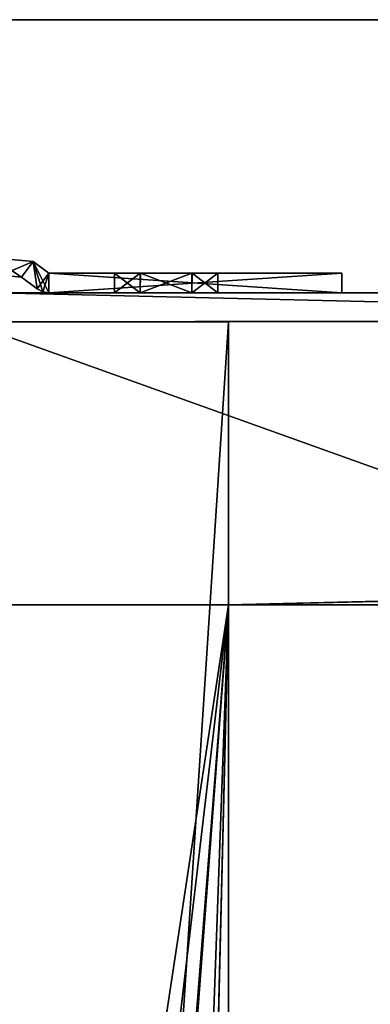
# Model space of a CAD drawing. Units: millimetres. Extents: x -400 to 400, y -395 to 10.
# Drawn here: x -338 to -320, y -130 to -80 of the extents above; entities that cross this region are included whole.
import ezdxf

# ---------------------------------------------------------------- set-up
doc = ezdxf.new("R2010")
doc.units = ezdxf.units.MM
doc.header["$LTSCALE"] = 81.481481
for name, color, linetype in [('189', 7, 'CONTINUOUS'), ('228', 7, 'CONTINUOUS'), ('230', 7, 'CONTINUOUS'), ('232', 7, 'CONTINUOUS'), ('298', 7, 'CONTINUOUS'), ('313', 7, 'CONTINUOUS'), ('314', 7, 'CONTINUOUS'), ('316', 7, 'CONTINUOUS'), ('396', 7, 'CONTINUOUS'), ('397', 7, 'CONTINUOUS'), ('398', 7, 'CONTINUOUS'), ('399', 7, 'CONTINUOUS'), ('401', 7, 'CONTINUOUS'), ('402', 7, 'CONTINUOUS'), ('403', 7, 'CONTINUOUS'), ('404', 7, 'CONTINUOUS'), ('405', 7, 'CONTINUOUS'), ('407', 7, 'CONTINUOUS'), ('408', 7, 'CONTINUOUS'), ('409', 7, 'CONTINUOUS'), ('410', 7, 'CONTINUOUS'), ('411', 7, 'CONTINUOUS'), ('412', 7, 'CONTINUOUS'), ('416', 7, 'CONTINUOUS'), ('417', 7, 'CONTINUOUS'), ('421', 7, 'CONTINUOUS'), ('422', 7, 'CONTINUOUS'), ('423', 7, 'CONTINUOUS'), ('426', 7, 'CONTINUOUS'), ('502', 7, 'CONTINUOUS'), ('577', 7, 'CONTINUOUS'), ('580', 7, 'CONTINUOUS')]:
    doc.layers.add(name, color=color, linetype=linetype)

msp = doc.modelspace()

# ---------------------------------------------------------------- linework, layer by layer
at = {"layer": '189', "linetype": 'Continuous'}
for points in [[(321.5, -94, -282.95), (321.5, -94, -400.75), (-339.5, -94, -417.25), (321.5, -94, -282.95)], [(321.5, -94, -400.75), (336.5, -94, -400.75), (-339.5, -94, -417.25), (321.5, -94, -400.75)], [(-321.5, -94, -400.75), (321.5, -94, -282.95), (-339.5, -94, -417.25), (-321.5, -94, -400.75)], [(-339.5, -94, -417.25), (336.5, -94, -400.75), (339.5, -94, -400.75), (-339.5, -94, -417.25)], [(-336.5, -94, -282.95), (-336.5, -94, -400.75), (-339.5, -94, -417.25), (-336.5, -94, -282.95)], [(-336.5, -94, -400.75), (-321.5, -94, -400.75), (-339.5, -94, -417.25), (-336.5, -94, -400.75)], [(-336.5, -94, -282.95), (-339.5, -94, -282.25), (-321.5, -94, -282.95), (-336.5, -94, -282.95)], [(-339.5, -94, -400.75), (-336.5, -94, -282.95), (-339.5, -94, -417.25), (-339.5, -94, -400.75)], [(-336.5, -94, -282.95), (-339.5, -94, -400.75), (-339.5, -94, -282.95), (-336.5, -94, -282.95)], [(-339.5, -94, -282.95), (-339.5, -94, -282.25), (-336.5, -94, -282.95), (-339.5, -94, -282.95)], [(339.5, -94, -417.25), (-339.5, -94, -417.25), (339.5, -94, -400.75), (339.5, -94, -417.25)], [(339.5, -94, -282.25), (-321.5, -94, -282.95), (-339.5, -94, -282.25), (339.5, -94, -282.25)], [(-331.825, -94, -325.145), (-333.15, -94, -322.85), (-331.825, -94, -318.355), (-331.825, -94, -325.145)], [(-331.825, -94, -318.355), (-333.15, -94, -322.85), (-333.15, -94, -320.65), (-331.825, -94, -318.355)], [(-333.15, -94, -354.85), (-333.15, -94, -352.65), (-331.825, -94, -350.355), (-333.15, -94, -354.85)], [(-331.825, -94, -357.145), (-333.15, -94, -354.85), (-331.825, -94, -350.355), (-331.825, -94, -357.145)], [(-331.825, -94, -389.145), (-333.15, -94, -386.85), (-331.825, -94, -382.355), (-331.825, -94, -389.145)], [(-331.825, -94, -382.355), (-333.15, -94, -386.85), (-333.15, -94, -384.65), (-331.825, -94, -382.355)], [(-329.175, -94, -325.145), (-331.825, -94, -325.145), (-329.175, -94, -318.355), (-329.175, -94, -325.145)], [(-329.175, -94, -318.355), (-331.825, -94, -325.145), (-331.825, -94, -318.355), (-329.175, -94, -318.355)], [(-329.175, -94, -357.145), (-331.825, -94, -357.145), (-329.175, -94, -350.355), (-329.175, -94, -357.145)], [(-329.175, -94, -350.355), (-331.825, -94, -357.145), (-331.825, -94, -350.355), (-329.175, -94, -350.355)], [(-329.175, -94, -389.145), (-331.825, -94, -389.145), (-329.175, -94, -382.355), (-329.175, -94, -389.145)], [(-329.175, -94, -382.355), (-331.825, -94, -389.145), (-331.825, -94, -382.355), (-329.175, -94, -382.355)], [(-327.85, -94, -322.85), (-329.175, -94, -325.145), (-327.85, -94, -320.65), (-327.85, -94, -322.85)], [(-327.85, -94, -320.65), (-329.175, -94, -325.145), (-329.175, -94, -318.355), (-327.85, -94, -320.65)], [(-327.85, -94, -354.85), (-329.175, -94, -357.145), (-327.85, -94, -352.65), (-327.85, -94, -354.85)], [(-327.85, -94, -352.65), (-329.175, -94, -357.145), (-329.175, -94, -350.355), (-327.85, -94, -352.65)], [(-327.85, -94, -386.85), (-329.175, -94, -389.145), (-327.85, -94, -384.65), (-327.85, -94, -386.85)], [(-327.85, -94, -384.65), (-329.175, -94, -389.145), (-329.175, -94, -382.355), (-327.85, -94, -384.65)], [(-321.5, -94, -282.95), (321.5, -94, -282.95), (-321.5, -94, -400.75), (-321.5, -94, -282.95)], [(321.5, -94, -282.95), (-321.5, -94, -282.95), (339.5, -94, -282.25), (321.5, -94, -282.95)]]:
    msp.add_3dface(points, dxfattribs=at)
at = {"layer": '228', "linetype": 'Continuous'}
for points in [[(339.5, -110, -400.75), (339.5, -110, -282.25), (-339.5, -110, -282.25), (339.5, -110, -400.75)], [(339.5, -110, -417.25), (339.5, -110, -400.75), (-339.5, -110, -282.25), (339.5, -110, -417.25)], [(327.3, -110, -417.25), (339.5, -110, -417.25), (-339.5, -110, -282.25), (327.3, -110, -417.25)], [(327.3, -110, -417.25), (-339.5, -110, -282.25), (-327.3, -110, -417.25), (327.3, -110, -417.25)], [(-327.3, -110, -417.25), (-339.5, -110, -282.25), (-339.5, -110, -400.75), (-327.3, -110, -417.25)], [(-339.5, -110, -417.25), (-327.3, -110, -417.25), (-339.5, -110, -400.75), (-339.5, -110, -417.25)]]:
    msp.add_3dface(points, dxfattribs=at)
at = {"layer": '230', "linetype": 'Continuous'}
for points in [[(-339.5, -94, -417.25), (339.5, -94, -417.25), (-339.5, -95.5, -417.25), (-339.5, -94, -417.25)], [(-339.5, -95.5, -417.25), (339.5, -94, -417.25), (-327.3, -95.5, -417.25), (-339.5, -95.5, -417.25)], [(339.5, -94, -417.25), (327.3, -95.5, -417.25), (-327.3, -110, -417.25), (339.5, -94, -417.25)], [(339.5, -94, -417.25), (-327.3, -110, -417.25), (-327.3, -95.5, -417.25), (339.5, -94, -417.25)], [(327.3, -95.5, -417.25), (327.3, -110, -417.25), (-327.3, -110, -417.25), (327.3, -95.5, -417.25)]]:
    msp.add_3dface(points, dxfattribs=at)
at = {"layer": '232', "linetype": 'Continuous'}
for points in [[(339.5, -94, -282.25), (-339.5, -94, -282.25), (339.5, -110, -282.25), (339.5, -94, -282.25)], [(339.5, -110, -282.25), (-339.5, -94, -282.25), (-339.5, -110, -282.25), (339.5, -110, -282.25)]]:
    msp.add_3dface(points, dxfattribs=at)
at = {"layer": '298', "linetype": 'Continuous'}
for points in [[(-344.2, -95.5, -418.25), (-345.472, -95.5, -417.723), (-327.3, -95.5, -418.25), (-344.2, -95.5, -418.25)], [(-345.472, -95.5, -417.723), (-344.2, -95.5, -417.25), (-327.3, -95.5, -418.25), (-345.472, -95.5, -417.723)], [(-344.2, -95.5, -417.25), (-339.5, -95.5, -417.25), (-327.3, -95.5, -418.25), (-344.2, -95.5, -417.25)], [(-339.5, -95.5, -417.25), (-327.3, -95.5, -417.25), (-327.3, -95.5, -418.25), (-339.5, -95.5, -417.25)]]:
    msp.add_3dface(points, dxfattribs=at)
at = {"layer": '313', "linetype": 'Continuous'}
for points in [[(-327.3, -110, -417.25), (-339.5, -110, -417.25), (-338.095, -181.295, -417.25), (-327.3, -110, -417.25)], [(-335.5, -179.8, -417.25), (-327.3, -110, -417.25), (-338.095, -181.295, -417.25), (-335.5, -179.8, -417.25)], [(-327.3, -110, -417.25), (-335.5, -179.8, -417.25), (-332.893, -181.315, -417.25), (-327.3, -110, -417.25)], [(-327.3, -110, -417.25), (-332.905, -184.305, -417.25), (-335.5, -336.8, -417.25), (-327.3, -110, -417.25)], [(-327.3, -110, -417.25), (-335.5, -336.8, -417.25), (-332.893, -338.315, -417.25), (-327.3, -110, -417.25)], [(-327.3, -110, -417.25), (-332.893, -181.315, -417.25), (-332.905, -184.305, -417.25), (-327.3, -110, -417.25)], [(-332.905, -341.305, -417.25), (-327.3, -110, -417.25), (-332.893, -338.315, -417.25), (-332.905, -341.305, -417.25)], [(-327.3, -110, -417.25), (-332.905, -341.305, -417.25), (-327.3, -356, -417.25), (-327.3, -110, -417.25)]]:
    msp.add_3dface(points, dxfattribs=at)
at = {"layer": '314', "linetype": 'Continuous'}
for points in [[(-332.905, -181.295, -418.25), (-335.5, -179.8, -418.25), (-344.2, -95.5, -418.25), (-332.905, -181.295, -418.25)], [(-344.2, -95.5, -418.25), (-335.5, -179.8, -418.25), (-338.107, -181.315, -418.25), (-344.2, -95.5, -418.25)], [(-332.905, -181.295, -418.25), (-344.2, -95.5, -418.25), (-327.3, -95.5, -418.25), (-332.905, -181.295, -418.25)], [(-332.905, -181.295, -418.25), (-327.3, -95.5, -418.25), (-327.3, -356, -418.25), (-332.905, -181.295, -418.25)]]:
    msp.add_3dface(points, dxfattribs=at)
at = {"layer": '316', "linetype": 'Continuous'}
for points in [[(-327.3, -95.5, -417.25), (-327.3, -110, -417.25), (-327.3, -95.5, -418.25), (-327.3, -95.5, -417.25)], [(-327.3, -95.5, -418.25), (-327.3, -110, -417.25), (-327.3, -356, -417.25), (-327.3, -95.5, -418.25)], [(-327.3, -95.5, -418.25), (-327.3, -356, -417.25), (-327.3, -356, -418.25), (-327.3, -95.5, -418.25)]]:
    msp.add_3dface(points, dxfattribs=at)
at = {"layer": '396', "linetype": 'Continuous'}
for points in [[(-333.15, -94, -320.65), (-333.15, -94, -322.85), (-333.15, -93, -320.65), (-333.15, -94, -320.65)], [(-333.15, -93, -320.65), (-333.15, -94, -322.85), (-333.15, -93, -322.85), (-333.15, -93, -320.65)]]:
    msp.add_3dface(points, dxfattribs=at)
at = {"layer": '397', "linetype": 'Continuous'}
for points in [[(-331.825, -94, -318.355), (-333.15, -94, -320.65), (-331.828, -93, -318.357), (-331.825, -94, -318.355)], [(-333.15, -94, -320.65), (-333.15, -93, -320.65), (-331.828, -93, -318.357), (-333.15, -94, -320.65)], [(-329.19, -93, -318.346), (-331.825, -94, -318.355), (-331.828, -93, -318.357), (-329.19, -93, -318.346)], [(-329.175, -94, -318.355), (-331.825, -94, -318.355), (-329.19, -93, -318.346), (-329.175, -94, -318.355)], [(-327.85, -93, -320.65), (-329.175, -94, -318.355), (-329.19, -93, -318.346), (-327.85, -93, -320.65)], [(-327.85, -94, -320.65), (-329.175, -94, -318.355), (-327.85, -93, -320.65), (-327.85, -94, -320.65)]]:
    msp.add_3dface(points, dxfattribs=at)
at = {"layer": '398', "linetype": 'Continuous'}
for points in [[(-327.85, -94, -322.85), (-327.85, -94, -320.65), (-327.85, -93, -322.85), (-327.85, -94, -322.85)], [(-327.85, -94, -320.65), (-327.85, -93, -320.65), (-327.85, -93, -322.85), (-327.85, -94, -320.65)]]:
    msp.add_3dface(points, dxfattribs=at)
at = {"layer": '399', "linetype": 'Continuous'}
for points in [[(-333.15, -94, -322.85), (-331.825, -94, -325.145), (-333.15, -93, -322.85), (-333.15, -94, -322.85)], [(-333.15, -93, -322.85), (-331.825, -94, -325.145), (-331.81, -93, -325.154), (-333.15, -93, -322.85)], [(-331.825, -94, -325.145), (-329.175, -94, -325.145), (-331.81, -93, -325.154), (-331.825, -94, -325.145)], [(-331.81, -93, -325.154), (-329.175, -94, -325.145), (-329.172, -93, -325.143), (-331.81, -93, -325.154)], [(-329.175, -94, -325.145), (-327.85, -94, -322.85), (-329.172, -93, -325.143), (-329.175, -94, -325.145)], [(-327.85, -94, -322.85), (-327.85, -93, -322.85), (-329.172, -93, -325.143), (-327.85, -94, -322.85)]]:
    msp.add_3dface(points, dxfattribs=at)
at = {"layer": '401', "linetype": 'Continuous'}
for points in [[(-331.825, -94, -350.355), (-333.15, -94, -352.65), (-331.828, -93, -350.357), (-331.825, -94, -350.355)], [(-331.828, -93, -350.357), (-333.15, -94, -352.65), (-333.15, -93, -352.65), (-331.828, -93, -350.357)], [(-329.19, -93, -350.346), (-331.825, -94, -350.355), (-331.828, -93, -350.357), (-329.19, -93, -350.346)], [(-329.175, -94, -350.355), (-331.825, -94, -350.355), (-329.19, -93, -350.346), (-329.175, -94, -350.355)], [(-327.85, -93, -352.65), (-329.175, -94, -350.355), (-329.19, -93, -350.346), (-327.85, -93, -352.65)], [(-327.85, -94, -352.65), (-329.175, -94, -350.355), (-327.85, -93, -352.65), (-327.85, -94, -352.65)]]:
    msp.add_3dface(points, dxfattribs=at)
at = {"layer": '402', "linetype": 'Continuous'}
for points in [[(-333.15, -94, -384.65), (-333.15, -94, -386.85), (-333.15, -93, -384.65), (-333.15, -94, -384.65)], [(-333.15, -93, -384.65), (-333.15, -94, -386.85), (-333.15, -93, -386.85), (-333.15, -93, -384.65)]]:
    msp.add_3dface(points, dxfattribs=at)
at = {"layer": '403', "linetype": 'Continuous'}
for points in [[(-333.15, -94, -386.85), (-331.825, -94, -389.145), (-333.15, -93, -386.85), (-333.15, -94, -386.85)], [(-333.15, -93, -386.85), (-331.825, -94, -389.145), (-331.81, -93, -389.154), (-333.15, -93, -386.85)], [(-331.825, -94, -389.145), (-329.175, -94, -389.145), (-331.81, -93, -389.154), (-331.825, -94, -389.145)], [(-331.81, -93, -389.154), (-329.175, -94, -389.145), (-329.172, -93, -389.143), (-331.81, -93, -389.154)], [(-329.175, -94, -389.145), (-327.85, -94, -386.85), (-329.172, -93, -389.143), (-329.175, -94, -389.145)], [(-329.172, -93, -389.143), (-327.85, -94, -386.85), (-327.85, -93, -386.85), (-329.172, -93, -389.143)]]:
    msp.add_3dface(points, dxfattribs=at)
at = {"layer": '404', "linetype": 'Continuous'}
for points in [[(-331.825, -94, -382.355), (-333.15, -94, -384.65), (-331.828, -93, -382.357), (-331.825, -94, -382.355)], [(-333.15, -94, -384.65), (-333.15, -93, -384.65), (-331.828, -93, -382.357), (-333.15, -94, -384.65)], [(-329.19, -93, -382.346), (-331.825, -94, -382.355), (-331.828, -93, -382.357), (-329.19, -93, -382.346)], [(-329.175, -94, -382.355), (-331.825, -94, -382.355), (-329.19, -93, -382.346), (-329.175, -94, -382.355)], [(-327.85, -93, -384.65), (-329.175, -94, -382.355), (-329.19, -93, -382.346), (-327.85, -93, -384.65)], [(-327.85, -94, -384.65), (-329.175, -94, -382.355), (-327.85, -93, -384.65), (-327.85, -94, -384.65)]]:
    msp.add_3dface(points, dxfattribs=at)
at = {"layer": '405', "linetype": 'Continuous'}
for points in [[(-327.85, -94, -386.85), (-327.85, -94, -384.65), (-327.85, -93, -386.85), (-327.85, -94, -386.85)], [(-327.85, -93, -386.85), (-327.85, -94, -384.65), (-327.85, -93, -384.65), (-327.85, -93, -386.85)]]:
    msp.add_3dface(points, dxfattribs=at)
at = {"layer": '407', "linetype": 'Continuous'}
for points in [[(-339.394, -92.208, -400.75), (-337.3, -92.397, -400.75), (-338.947, -93.103, -400.75), (-339.394, -92.208, -400.75)], [(-338.947, -93.103, -400.75), (-337.3, -92.397, -400.75), (-337.898, -93.199, -400.75), (-338.947, -93.103, -400.75)], [(-337.898, -93.199, -400.75), (-337.3, -92.397, -400.75), (-337.102, -93.799, -400.75), (-337.898, -93.199, -400.75)], [(-337.3, -92.397, -400.75), (-336.5, -93, -400.75), (-337.102, -93.799, -400.75), (-337.3, -92.397, -400.75)], [(-337.102, -93.799, -400.75), (-336.5, -93, -400.75), (-336.817, -93.948, -400.75), (-337.102, -93.799, -400.75)], [(-336.5, -93, -400.75), (-336.5, -94, -400.75), (-336.817, -93.948, -400.75), (-336.5, -93, -400.75)], [(-321.5, -94, -400.75), (-336.5, -94, -400.75), (-321.5, -93, -400.75), (-321.5, -94, -400.75)], [(-321.5, -93, -400.75), (-336.5, -94, -400.75), (-336.5, -93, -400.75), (-321.5, -93, -400.75)]]:
    msp.add_3dface(points, dxfattribs=at)
at = {"layer": '408', "linetype": 'Continuous'}
for points in [[(-337.102, -93.799, -400.75), (-336.817, -93.948, -400.75), (-337.102, -93.799, -282.95), (-337.102, -93.799, -400.75)], [(-337.102, -93.799, -282.95), (-336.817, -93.948, -400.75), (-336.817, -93.948, -282.95), (-337.102, -93.799, -282.95)], [(-336.5, -94, -400.75), (-336.5, -94, -282.95), (-336.817, -93.948, -282.95), (-336.5, -94, -400.75)], [(-336.817, -93.948, -400.75), (-336.5, -94, -400.75), (-336.817, -93.948, -282.95), (-336.817, -93.948, -400.75)]]:
    msp.add_3dface(points, dxfattribs=at)
at = {"layer": '409', "linetype": 'Continuous'}
for points in [[(-333.15, -93, -320.65), (-333.15, -93, -322.85), (-336.5, -93, -282.95), (-333.15, -93, -320.65)], [(-331.828, -93, -318.357), (-333.15, -93, -320.65), (-336.5, -93, -282.95), (-331.828, -93, -318.357)], [(-333.15, -93, -322.85), (-331.828, -93, -350.357), (-336.5, -93, -282.95), (-333.15, -93, -322.85)], [(-327.85, -93, -320.65), (-329.19, -93, -318.346), (-336.5, -93, -282.95), (-327.85, -93, -320.65)], [(-321.5, -93, -282.95), (-327.85, -93, -320.65), (-336.5, -93, -282.95), (-321.5, -93, -282.95)], [(-329.19, -93, -318.346), (-331.828, -93, -318.357), (-336.5, -93, -282.95), (-329.19, -93, -318.346)], [(-331.828, -93, -350.357), (-333.15, -93, -352.65), (-336.5, -93, -282.95), (-331.828, -93, -350.357)], [(-336.5, -93, -282.95), (-333.15, -93, -352.65), (-333.15, -93, -354.85), (-336.5, -93, -282.95)], [(-333.15, -93, -384.65), (-333.15, -93, -386.85), (-336.5, -93, -282.95), (-333.15, -93, -384.65)], [(-333.15, -93, -384.65), (-336.5, -93, -282.95), (-333.15, -93, -354.85), (-333.15, -93, -384.65)], [(-333.15, -93, -386.85), (-331.81, -93, -389.154), (-336.5, -93, -400.75), (-333.15, -93, -386.85)], [(-333.15, -93, -386.85), (-336.5, -93, -400.75), (-336.5, -93, -282.95), (-333.15, -93, -386.85)], [(-331.81, -93, -389.154), (-321.5, -93, -400.75), (-336.5, -93, -400.75), (-331.81, -93, -389.154)], [(-333.15, -93, -322.85), (-331.81, -93, -325.154), (-329.19, -93, -350.346), (-333.15, -93, -322.85)], [(-333.15, -93, -322.85), (-329.19, -93, -350.346), (-331.828, -93, -350.357), (-333.15, -93, -322.85)], [(-331.828, -93, -382.357), (-333.15, -93, -384.65), (-333.15, -93, -354.85), (-331.828, -93, -382.357)], [(-329.19, -93, -382.346), (-331.828, -93, -382.357), (-333.15, -93, -354.85), (-329.19, -93, -382.346)], [(-331.81, -93, -357.154), (-329.19, -93, -382.346), (-333.15, -93, -354.85), (-331.81, -93, -357.154)], [(-331.81, -93, -325.154), (-329.172, -93, -325.143), (-327.85, -93, -352.65), (-331.81, -93, -325.154)], [(-331.81, -93, -325.154), (-327.85, -93, -352.65), (-329.19, -93, -350.346), (-331.81, -93, -325.154)], [(-331.81, -93, -389.154), (-329.172, -93, -389.143), (-321.5, -93, -400.75), (-331.81, -93, -389.154)], [(-327.85, -93, -384.65), (-329.19, -93, -382.346), (-331.81, -93, -357.154), (-327.85, -93, -384.65)], [(-321.5, -93, -400.75), (-327.85, -93, -384.65), (-331.81, -93, -357.154), (-321.5, -93, -400.75)], [(-329.172, -93, -357.143), (-321.5, -93, -400.75), (-331.81, -93, -357.154), (-329.172, -93, -357.143)], [(-329.172, -93, -325.143), (-327.85, -93, -322.85), (-321.5, -93, -400.75), (-329.172, -93, -325.143)], [(-327.85, -93, -352.65), (-329.172, -93, -325.143), (-321.5, -93, -400.75), (-327.85, -93, -352.65)], [(-329.172, -93, -389.143), (-327.85, -93, -386.85), (-321.5, -93, -400.75), (-329.172, -93, -389.143)], [(-327.85, -93, -354.85), (-321.5, -93, -400.75), (-329.172, -93, -357.143), (-327.85, -93, -354.85)], [(-327.85, -93, -322.85), (-327.85, -93, -320.65), (-321.5, -93, -400.75), (-327.85, -93, -322.85)], [(-321.5, -93, -400.75), (-327.85, -93, -320.65), (-321.5, -93, -282.95), (-321.5, -93, -400.75)], [(-327.85, -93, -352.65), (-321.5, -93, -400.75), (-327.85, -93, -354.85), (-327.85, -93, -352.65)], [(-327.85, -93, -386.85), (-327.85, -93, -384.65), (-321.5, -93, -400.75), (-327.85, -93, -386.85)]]:
    msp.add_3dface(points, dxfattribs=at)
at = {"layer": '410', "linetype": 'Continuous'}
for points in [[(-321.5, -94, -282.95), (-321.5, -94, -400.75), (-321.5, -93, -282.95), (-321.5, -94, -282.95)], [(-321.5, -94, -400.75), (-321.5, -93, -400.75), (-321.5, -93, -282.95), (-321.5, -94, -400.75)]]:
    msp.add_3dface(points, dxfattribs=at)
at = {"layer": '411', "linetype": 'Continuous'}
for points in [[(-336.5, -93, -400.75), (-337.3, -92.397, -400.75), (-337.3, -92.397, -282.95), (-336.5, -93, -400.75)], [(-336.5, -93, -282.95), (-336.5, -93, -400.75), (-337.3, -92.397, -282.95), (-336.5, -93, -282.95)]]:
    msp.add_3dface(points, dxfattribs=at)
at = {"layer": '412', "linetype": 'Continuous'}
for points in [[(-337.3, -92.397, -282.95), (-339.394, -92.208, -400.75), (-339.395, -92.209, -282.95), (-337.3, -92.397, -282.95)], [(-337.3, -92.397, -400.75), (-339.394, -92.208, -400.75), (-337.3, -92.397, -282.95), (-337.3, -92.397, -400.75)]]:
    msp.add_3dface(points, dxfattribs=at)
at = {"layer": '416', "linetype": 'Continuous'}
for points in [[(-338.947, -93.103, -400.75), (-337.898, -93.199, -400.75), (-338.947, -93.103, -282.95), (-338.947, -93.103, -400.75)], [(-338.947, -93.103, -282.95), (-337.898, -93.199, -400.75), (-337.898, -93.199, -282.95), (-338.947, -93.103, -282.95)]]:
    msp.add_3dface(points, dxfattribs=at)
at = {"layer": '417', "linetype": 'Continuous'}
for points in [[(-337.3, -92.397, -282.95), (-339.395, -92.209, -282.95), (-337.898, -93.199, -282.95), (-337.3, -92.397, -282.95)], [(-339.395, -92.209, -282.95), (-338.947, -93.103, -282.95), (-337.898, -93.199, -282.95), (-339.395, -92.209, -282.95)], [(-337.102, -93.799, -282.95), (-337.3, -92.397, -282.95), (-337.898, -93.199, -282.95), (-337.102, -93.799, -282.95)], [(-336.817, -93.948, -282.95), (-336.5, -94, -282.95), (-337.3, -92.397, -282.95), (-336.817, -93.948, -282.95)], [(-336.5, -94, -282.95), (-336.5, -93, -282.95), (-337.3, -92.397, -282.95), (-336.5, -94, -282.95)], [(-337.102, -93.799, -282.95), (-336.817, -93.948, -282.95), (-337.3, -92.397, -282.95), (-337.102, -93.799, -282.95)], [(-336.5, -94, -282.95), (-321.5, -94, -282.95), (-336.5, -93, -282.95), (-336.5, -94, -282.95)], [(-321.5, -94, -282.95), (-321.5, -93, -282.95), (-336.5, -93, -282.95), (-321.5, -94, -282.95)]]:
    msp.add_3dface(points, dxfattribs=at)
at = {"layer": '421', "linetype": 'Continuous'}
for points in [[(-333.15, -94, -352.65), (-333.15, -94, -354.85), (-333.15, -93, -352.65), (-333.15, -94, -352.65)], [(-333.15, -93, -352.65), (-333.15, -94, -354.85), (-333.15, -93, -354.85), (-333.15, -93, -352.65)]]:
    msp.add_3dface(points, dxfattribs=at)
at = {"layer": '422', "linetype": 'Continuous'}
for points in [[(-333.15, -94, -354.85), (-331.825, -94, -357.145), (-333.15, -93, -354.85), (-333.15, -94, -354.85)], [(-331.825, -94, -357.145), (-331.81, -93, -357.154), (-333.15, -93, -354.85), (-331.825, -94, -357.145)], [(-331.825, -94, -357.145), (-329.175, -94, -357.145), (-331.81, -93, -357.154), (-331.825, -94, -357.145)], [(-329.175, -94, -357.145), (-329.172, -93, -357.143), (-331.81, -93, -357.154), (-329.175, -94, -357.145)], [(-329.175, -94, -357.145), (-327.85, -94, -354.85), (-329.172, -93, -357.143), (-329.175, -94, -357.145)], [(-327.85, -94, -354.85), (-327.85, -93, -354.85), (-329.172, -93, -357.143), (-327.85, -94, -354.85)]]:
    msp.add_3dface(points, dxfattribs=at)
at = {"layer": '423', "linetype": 'Continuous'}
for points in [[(-327.85, -94, -354.85), (-327.85, -94, -352.65), (-327.85, -93, -354.85), (-327.85, -94, -354.85)], [(-327.85, -94, -352.65), (-327.85, -93, -352.65), (-327.85, -93, -354.85), (-327.85, -94, -352.65)]]:
    msp.add_3dface(points, dxfattribs=at)
at = {"layer": '426', "linetype": 'Continuous'}
for points in [[(-337.898, -93.199, -400.75), (-337.102, -93.799, -400.75), (-337.102, -93.799, -282.95), (-337.898, -93.199, -400.75)], [(-337.898, -93.199, -400.75), (-337.102, -93.799, -282.95), (-337.898, -93.199, -282.95), (-337.898, -93.199, -400.75)]]:
    msp.add_3dface(points, dxfattribs=at)
at = {"layer": '502', "color": 9, "linetype": 'Continuous', "true_color": 0xabd4cd}
for points in [[(-384, -80, -450), (384, -80, -450), (-384, -354.8, -450), (-384, -80, -450)], [(-384, -354.8, -450), (384, -80, -450), (-384, -355, -450), (-384, -354.8, -450)], [(-384, -355, -450), (384, -80, -450), (384, -354.8, -450), (-384, -355, -450)]]:
    msp.add_3dface(points, dxfattribs=at)
at = {"layer": '577', "color": 9, "linetype": 'Continuous', "true_color": 0xabd4cd}
for points in [[(-384, -80, -434), (-384, -355, -434), (384, -355, -434), (-384, -80, -434)], [(-384, -80, -434), (384, -355, -434), (384, -80, -434), (-384, -80, -434)]]:
    msp.add_3dface(points, dxfattribs=at)
at = {"layer": '580', "color": 9, "linetype": 'Continuous', "true_color": 0xabd4cd}
for points in [[(-384, -80, -450), (-384, -80, -434), (384, -80, -434), (-384, -80, -450)], [(384, -80, -450), (-384, -80, -450), (384, -80, -434), (384, -80, -450)]]:
    msp.add_3dface(points, dxfattribs=at)

doc.saveas('drawing.dxf')
